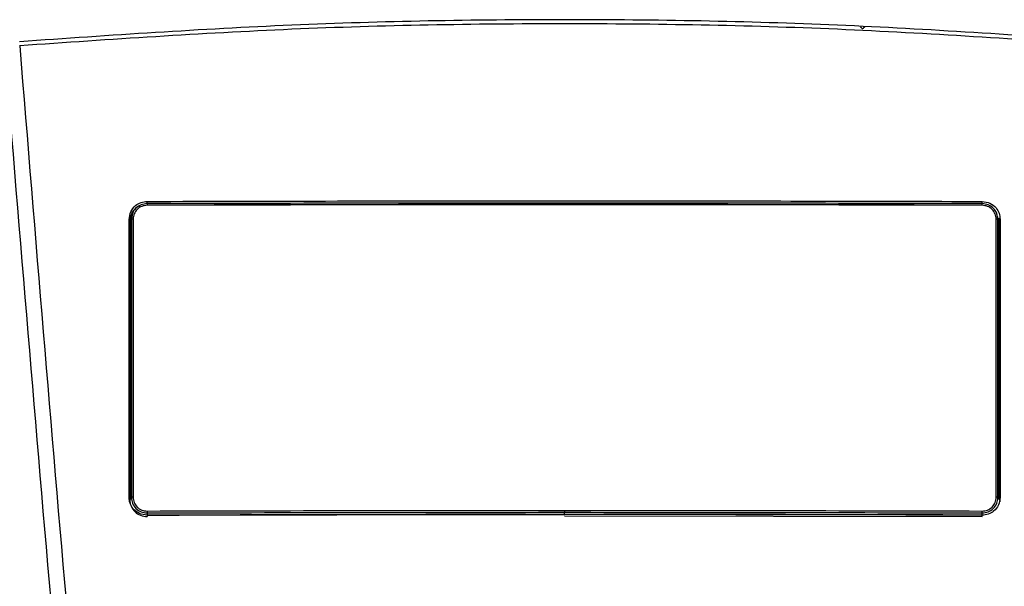
# Model space of a CAD drawing. Extents: x -30 to 186, y 7 to 97.
# Drawn here: x 40 to 44, y 58 to 60 of the extents above; entities that cross this region are included whole.
import ezdxf

# ---------------------------------------------------------------- set-up
doc = ezdxf.new("R2010")
doc.units = 0
doc.header["$LTSCALE"] = 0.4
doc.header["$MEASUREMENT"] = 0
doc.layers.get('0').update_dxf_attribs({"linetype": 'CONTINUOUS'})

msp = doc.modelspace()

# ---------------------------------------------------------------- linework, layer by layer
at = {"color": 7, "linetype": 'CONTINUOUS'}
for p, q in [((39.8142, 59.8756), (39.8134, 59.8755)), ((40.371, 59.1865), (40.371, 59.1962)), ((40.371, 59.1851), (40.371, 59.1864)), ((40.371, 59.185), (40.3713, 59.185)), ((40.371, 59.1795), (40.371, 59.1798)), ((40.3712, 59.1851), (40.3713, 59.185)), ((44.0205, 59.185), (44.0203, 59.185)), ((44.0206, 59.1865), (44.0205, 59.1962)), ((44.0206, 59.1795), (44.0206, 59.1798)), ((40.3034, 59.1293), (40.302, 59.1214)), ((40.3046, 59.129), (40.3024, 59.1178)), ((44.0892, 59.1178), (44.087, 59.129)), ((44.0896, 59.1214), (44.0882, 59.1293)), ((40.295, 59.109), (40.2926, 59.0952)), ((40.2926, 59.0952), (40.2932, 57.885)), ((40.2962, 59.1223), (40.2938, 59.1086)), ((40.2973, 59.1225), (40.295, 59.1092)), ((40.295, 59.109), (40.295, 57.8957)), ((40.301, 59.1098), (40.3023, 59.1214)), ((40.301, 59.1098), (40.3024, 59.1178)), ((40.301, 59.1096), (40.301, 59.1098)), ((40.3024, 59.1178), (40.3024, 57.9043)), ((40.31, 59.1184), (40.31, 57.9049)), ((44.0816, 57.9049), (44.0816, 59.1184)), ((44.0892, 57.9043), (44.0892, 59.1178)), ((44.0892, 59.1178), (44.0906, 59.1098)), ((44.0906, 59.1098), (44.0893, 59.1214)), ((44.0966, 59.1092), (44.0943, 59.1226)), ((44.0978, 59.1086), (44.0954, 59.1223)), ((44.0966, 59.109), (44.0966, 59.1092)), ((44.0966, 57.8957), (44.0966, 59.109)), ((44.0966, 59.109), (44.099, 59.0952)), ((44.099, 59.0952), (44.0978, 59.1086)), ((44.0984, 57.885), (44.099, 59.0952)), ((40.295, 57.8955), (40.295, 57.8957)), ((40.3024, 57.9043), (40.301, 57.8963)), ((40.301, 57.8963), (40.301, 57.896)), ((44.0892, 57.9043), (44.0906, 57.8963)), ((44.0906, 57.8963), (44.0906, 57.896)), ((44.0966, 57.8957), (44.0966, 57.8955)), ((40.371, 57.836), (40.371, 57.8266)), ((42.1958, 57.8471), (42.1958, 57.8388)), ((42.1958, 57.8294), (42.1958, 57.8388)), ((44.0205, 57.8266), (44.0205, 57.836)), ((40.3708, 57.8266), (40.371, 57.8266)), ((42.1958, 57.8231), (44.0203, 57.8198)), ((44.0208, 57.8266), (44.0205, 57.8266))]:
    msp.add_line(p, q, dxfattribs=at)
for centre, radius, start, end in [((43.7245, 60.1977), 0.3363, 225.1812, 227.6738), ((45.4818, 57.9914), 2.7871, 135.1142, 135.3805), ((40.421, 59.1813), 0.0502, 174.1508, 182.4004), ((40.3958, 59.1817), 0.025, 172.2585, 182.0519), ((40.4079, 59.1811), 0.0369, 173.7671, 181.9409), ((43.9904, 59.1812), 0.0301, 357.3814, 7.3307), ((43.9706, 59.1813), 0.0502, 357.5996, 5.8492), ((40.2997, 59.0905), 0.0193, 86.2782, 104.3157), ((40.3688, 59.109), 0.0738, 179.879, 180.0405), ((40.3082, 59.0925), 0.026, 85.9941, 102.9069), ((44.0834, 59.0925), 0.026, 77.0931, 94.0059), ((44.0918, 59.0905), 0.0193, 75.722, 93.7501), ((40.2998, 57.8763), 0.02, 86.5224, 103.9167), ((40.2998, 57.8758), 0.0202, 86.5842, 103.7658), ((40.3082, 57.8776), 0.0273, 86.2064, 102.2866), ((44.0834, 57.8776), 0.0273, 77.7134, 93.7936), ((44.0918, 57.8763), 0.02, 76.0833, 93.4776), ((44.0918, 57.8758), 0.0202, 76.2724, 93.444), ((40.464, 57.8427), 0.0932, 178.9928, 184.1379), ((43.9276, 57.8427), 0.0932, 355.8621, 1.0072), ((40.4437, 57.8256), 0.0726, 179.2538, 184.5827), ((43.9479, 57.8256), 0.0726, 355.4173, 0.7462), ((43.9498, 57.8256), 0.0709, 355.3068, 0.7632)]:
    msp.add_arc(centre, radius, start, end, dxfattribs=at)
for points, knots in [([(44.5782, 59.8935), (44.1817, 59.921), (43.3886, 59.9758), (42.1958, 59.9964), (41.003, 59.9758), (40.2099, 59.921), (39.8134, 59.8935)], [0, 0, 0, 0, 0.250007, 0.5, 0.749993, 1, 1, 1, 1]), ([(44.5774, 59.8756), (44.181, 59.903), (43.3882, 59.9578), (42.1958, 59.9784), (41.0034, 59.9578), (40.2106, 59.903), (39.8142, 59.8756)], [0, 0, 0, 0, 0.250008, 0.5, 0.749992, 1, 1, 1, 1]), ([(39.7467, 59.8695), (39.815, 59.0384), (39.9516, 57.3763), (40.1092, 55.7147), (40.188, 54.884)], [0, 0, 0, 0, 0.500019, 1, 1, 1, 1]), ([(39.8142, 59.8756), (39.8823, 59.0426), (40.0185, 57.3767), (40.1749, 55.7113), (40.2532, 54.8786)], [0, 0, 0, 0, 0.500017, 1, 1, 1, 1]), ([(40.2926, 59.1177), (40.294, 59.1292), (40.297, 59.1522), (40.318, 59.1779), (40.3438, 59.1934), (40.362, 59.1953), (40.371, 59.1962)], [0, 0, 0, 0, 0.2795727, 0.5587145, 0.7789434, 1, 1, 1, 1]), ([(40.3396, 59.1777), (40.3372, 59.1767), (40.3289, 59.1732), (40.3171, 59.1635), (40.3062, 59.1497), (40.2989, 59.1359), (40.2978, 59.1266), (40.2973, 59.1225)], [0, 0, 0, 0, 0.1075965, 0.3696155, 0.6151693, 0.8333698, 1, 1, 1, 1]), ([(40.371, 59.1864), (40.362, 59.1854), (40.344, 59.1833), (40.3215, 59.1673), (40.3072, 59.1481), (40.3053, 59.1341), (40.3046, 59.129)], [0, 0, 0, 0, 0.280037, 0.559703, 0.839231, 1, 1, 1, 1]), ([(40.3708, 59.1792), (40.3628, 59.1783), (40.3469, 59.1764), (40.3268, 59.1623), (40.3127, 59.1423), (40.3109, 59.1264), (40.31, 59.1184)], [0, 0, 0, 0, 0.250092, 0.499856, 0.749504, 1, 1, 1, 1]), ([(44.0208, 59.1792), (43.4124, 59.1805), (42.1958, 59.1832), (40.9791, 59.1805), (40.3708, 59.1792)], [0, 0, 0, 0, 0.499999, 1, 1, 1, 1]), ([(40.371, 59.1962), (40.6483, 59.1969), (41.395, 59.1987), (42.6118, 59.1994), (43.5509, 59.1973), (44.0205, 59.1962)], [0, 0, 0, 0, 0.227993, 0.613904, 1, 1, 1, 1]), ([(44.0205, 59.1864), (43.4123, 59.1878), (42.1958, 59.1904), (40.9793, 59.1878), (40.371, 59.1864)], [0, 0, 0, 0, 0.499999, 1, 1, 1, 1]), ([(44.0205, 59.1798), (44.0153, 59.1798), (43.9893, 59.1799), (43.9423, 59.18), (43.8902, 59.1802), (43.838, 59.1803), (43.7859, 59.1804), (43.7233, 59.1806), (43.6711, 59.1807), (43.619, 59.1808), (43.5668, 59.181), (43.5147, 59.1811), (43.4625, 59.1812), (43.4103, 59.1813), (43.3477, 59.1814), (43.2956, 59.1815), (43.2434, 59.1816), (43.1913, 59.1817), (43.1287, 59.1818), (43.0765, 59.1818), (43.0243, 59.1819), (42.9722, 59.182), (42.9096, 59.182), (42.8574, 59.1821), (42.8052, 59.1822), (42.7531, 59.1822), (42.7009, 59.1822), (42.6487, 59.1823), (42.5966, 59.1823), (42.534, 59.1824), (42.4818, 59.1824), (42.4296, 59.1824), (42.3775, 59.1824), (42.3149, 59.1824), (42.2627, 59.1824), (42.2105, 59.1825), (42.1584, 59.1824), (42.1062, 59.1824), (42.054, 59.1824), (42.0018, 59.1824), (41.9392, 59.1824), (41.8871, 59.1824), (41.8349, 59.1823), (41.7827, 59.1823), (41.7201, 59.1823), (41.668, 59.1822), (41.6158, 59.1822), (41.5636, 59.1821), (41.501, 59.1821), (41.4489, 59.182), (41.3967, 59.1819), (41.3445, 59.1819), (41.2924, 59.1818), (41.2402, 59.1817), (41.188, 59.1816), (41.1255, 59.1815), (41.0733, 59.1815), (41.0211, 59.1814), (40.969, 59.1813), (40.9064, 59.1811), (40.8542, 59.181), (40.8021, 59.1809), (40.7499, 59.1808), (40.6978, 59.1807), (40.6456, 59.1805), (40.5934, 59.1804), (40.5309, 59.1803), (40.4567, 59.1801), (40.4035, 59.1799), (40.371, 59.1798)], [0, 0, 0, 0, 0.004288, 0.021439, 0.038591, 0.047167, 0.064318, 0.08147, 0.098621, 0.107197, 0.124348, 0.1415, 0.150076, 0.167227, 0.184379, 0.20153, 0.210106, 0.227258, 0.244409, 0.261561, 0.270136, 0.287288, 0.304439, 0.321591, 0.330167, 0.347318, 0.36447, 0.373045, 0.390197, 0.407348, 0.4245, 0.433076, 0.450227, 0.467379, 0.48453, 0.493106, 0.510257, 0.527409, 0.535985, 0.553136, 0.570288, 0.587439, 0.596015, 0.613167, 0.630318, 0.64747, 0.656045, 0.673197, 0.690348, 0.7075, 0.716076, 0.733227, 0.750379, 0.758954, 0.776106, 0.793257, 0.810409, 0.818985, 0.836136, 0.853288, 0.870439, 0.879015, 0.896166, 0.913318, 0.921894, 0.939045, 0.956197, 0.973348, 1, 1, 1, 1]), ([(44.0205, 59.1962), (44.0321, 59.1947), (44.0551, 59.1917), (44.0809, 59.1706), (44.0963, 59.1448), (44.0981, 59.1268), (44.099, 59.1177)], [0, 0, 0, 0, 0.280069, 0.559553, 0.779698, 1, 1, 1, 1]), ([(44.087, 59.129), (44.0863, 59.1341), (44.0844, 59.1481), (44.07, 59.1673), (44.0476, 59.1833), (44.0296, 59.1854), (44.0205, 59.1864)], [0, 0, 0, 0, 0.160769, 0.440297, 0.719963, 1, 1, 1, 1]), ([(44.0208, 59.1798), (44.0208, 59.1806), (44.0207, 59.1822), (44.0207, 59.1839), (44.0206, 59.185), (44.0206, 59.185), (44.0205, 59.185)], [0, 0, 0, 0, 0.243118, 0.499958, 0.756854, 1, 1, 1, 1]), ([(44.0816, 59.1184), (44.0807, 59.1264), (44.0788, 59.1423), (44.0648, 59.1623), (44.0447, 59.1764), (44.0287, 59.1783), (44.0208, 59.1792)], [0, 0, 0, 0, 0.250496, 0.500144, 0.749908, 1, 1, 1, 1]), ([(40.2926, 57.9042), (40.2926, 58.1308), (40.2926, 58.5353), (40.2926, 58.9398), (40.2926, 59.1177)], [0, 0, 0, 0, 0.56, 1, 1, 1, 1]), ([(40.295, 59.109), (40.2951, 59.1091), (40.2953, 59.1092), (40.2966, 59.1094), (40.2986, 59.1095), (40.3002, 59.1095), (40.301, 59.1096)], [0, 0, 0, 0, 0.243026, 0.499983, 0.756921, 1, 1, 1, 1]), ([(40.301, 57.8963), (40.301, 58.1228), (40.301, 58.5272), (40.301, 58.9316), (40.301, 59.1096)], [0, 0, 0, 0, 0.560001, 1, 1, 1, 1]), ([(44.0906, 59.1096), (44.0906, 59.1096), (44.0906, 59.1097), (44.0906, 59.1097), (44.0906, 59.1098)], [0, 0, 0, 0, 0.5618, 1, 1, 1, 1]), ([(44.0906, 57.8963), (44.0906, 57.9015), (44.0906, 57.9276), (44.0906, 57.9745), (44.0906, 58.0371), (44.0906, 58.0997), (44.0906, 58.1624), (44.0906, 58.2458), (44.0906, 58.3293), (44.0906, 58.4128), (44.0906, 58.4754), (44.0906, 58.538), (44.0906, 58.6006), (44.0906, 58.6841), (44.0906, 58.7675), (44.0906, 58.851), (44.0906, 58.9136), (44.0906, 58.9776), (44.0906, 59.0429), (44.0906, 59.0873), (44.0906, 59.1096)], [0, 0, 0, 0, 0.0129, 0.064499, 0.116097, 0.167695, 0.219294, 0.270892, 0.374088, 0.425687, 0.477285, 0.528883, 0.580482, 0.632081, 0.735277, 0.786876, 0.838474, 0.890073, 0.945036, 1, 1, 1, 1]), ([(44.0906, 59.1096), (44.0914, 59.1095), (44.093, 59.1095), (44.095, 59.1094), (44.0963, 59.1092), (44.0965, 59.1091), (44.0966, 59.109)], [0, 0, 0, 0, 0.243181, 0.499979, 0.756951, 1, 1, 1, 1]), ([(44.099, 59.1177), (44.099, 58.8912), (44.099, 58.4868), (44.099, 58.0822), (44.099, 57.9042)], [0, 0, 0, 0, 0.56, 1, 1, 1, 1]), ([(40.371, 57.8262), (40.3595, 57.8276), (40.3365, 57.8305), (40.3107, 57.8513), (40.2953, 57.8771), (40.2935, 57.8952), (40.2926, 57.9042)], [0, 0, 0, 0, 0.279579, 0.558717, 0.778939, 1, 1, 1, 1]), ([(40.295, 57.8955), (40.2953, 57.8903), (40.2959, 57.8802), (40.302, 57.8612), (40.316, 57.8406), (40.3411, 57.8232), (40.361, 57.821), (40.371, 57.8198)], [0, 0, 0, 0, 0.129793, 0.256649, 0.500371, 0.747664, 1, 1, 1, 1]), ([(40.3024, 57.9043), (40.3034, 57.8953), (40.3055, 57.8774), (40.3213, 57.8548), (40.344, 57.839), (40.362, 57.837), (40.371, 57.836)], [0, 0, 0, 0, 0.2499944, 0.4997482, 0.7494104, 1, 1, 1, 1]), ([(40.31, 57.9049), (40.3109, 57.8969), (40.3127, 57.881), (40.3268, 57.861), (40.3469, 57.847), (40.3628, 57.8452), (40.3708, 57.8444)], [0, 0, 0, 0, 0.249987, 0.49973, 0.749394, 1, 1, 1, 1]), ([(44.0205, 57.836), (44.0296, 57.837), (44.0476, 57.839), (44.0703, 57.8548), (44.0861, 57.8774), (44.0882, 57.8953), (44.0892, 57.9043)], [0, 0, 0, 0, 0.2505896, 0.5002518, 0.7500056, 1, 1, 1, 1]), ([(44.099, 57.9042), (44.0976, 57.8927), (44.0946, 57.8698), (44.0736, 57.8441), (44.0477, 57.8288), (44.0296, 57.827), (44.0205, 57.8262)], [0, 0, 0, 0, 0.279574, 0.55871, 0.778939, 1, 1, 1, 1]), ([(44.0208, 57.8444), (44.0288, 57.8452), (44.0447, 57.847), (44.0648, 57.861), (44.0789, 57.881), (44.0807, 57.8969), (44.0816, 57.9049)], [0, 0, 0, 0, 0.250606, 0.50027, 0.750013, 1, 1, 1, 1]), ([(40.3708, 57.8444), (40.6749, 57.8452), (41.2832, 57.8468), (41.8916, 57.847), (42.1958, 57.8471)], [0, 0, 0, 0, 0.500002, 1, 1, 1, 1]), ([(40.371, 57.836), (40.6751, 57.8368), (41.2833, 57.8384), (41.8916, 57.8386), (42.1958, 57.8388)], [0, 0, 0, 0, 0.500003, 1, 1, 1, 1]), ([(42.1958, 57.8471), (42.5, 57.847), (43.1084, 57.8468), (43.7167, 57.8452), (44.0208, 57.8444)], [0, 0, 0, 0, 0.499998, 1, 1, 1, 1]), ([(42.1958, 57.8388), (42.5, 57.8386), (43.1083, 57.8384), (43.7165, 57.8368), (44.0205, 57.836)], [0, 0, 0, 0, 0.499997, 1, 1, 1, 1]), ([(40.3708, 57.8266), (40.3708, 57.8258), (40.3708, 57.8241), (40.3709, 57.8219), (40.371, 57.8204), (40.371, 57.82), (40.371, 57.8198)], [0, 0, 0, 0, 0.243114, 0.49991, 0.756745, 1, 1, 1, 1]), ([(40.371, 57.8266), (40.3763, 57.8266), (40.4023, 57.8267), (40.5118, 57.827), (40.7829, 57.8277), (41.1991, 57.8286), (41.6979, 57.8292), (42.0298, 57.8293), (42.1958, 57.8294)], [0, 0, 0, 0, 0.008573, 0.042866, 0.180039, 0.454386, 0.727184, 1, 1, 1, 1]), ([(44.0205, 57.8262), (43.7667, 57.8268), (43.0318, 57.8288), (41.8149, 57.8295), (40.8524, 57.8273), (40.371, 57.8262)], [0, 0, 0, 0, 0.208711, 0.604245, 1, 1, 1, 1]), ([(44.0205, 57.8266), (44.0153, 57.8266), (43.9893, 57.8267), (43.8798, 57.827), (43.6087, 57.8277), (43.1925, 57.8286), (42.6937, 57.8292), (42.3618, 57.8293), (42.1958, 57.8294)], [0, 0, 0, 0, 0.008573, 0.042866, 0.180039, 0.454386, 0.727184, 1, 1, 1, 1])]:
    msp.add_open_spline(points, degree=3, knots=knots, dxfattribs=at)

doc.saveas('drawing.dxf')
